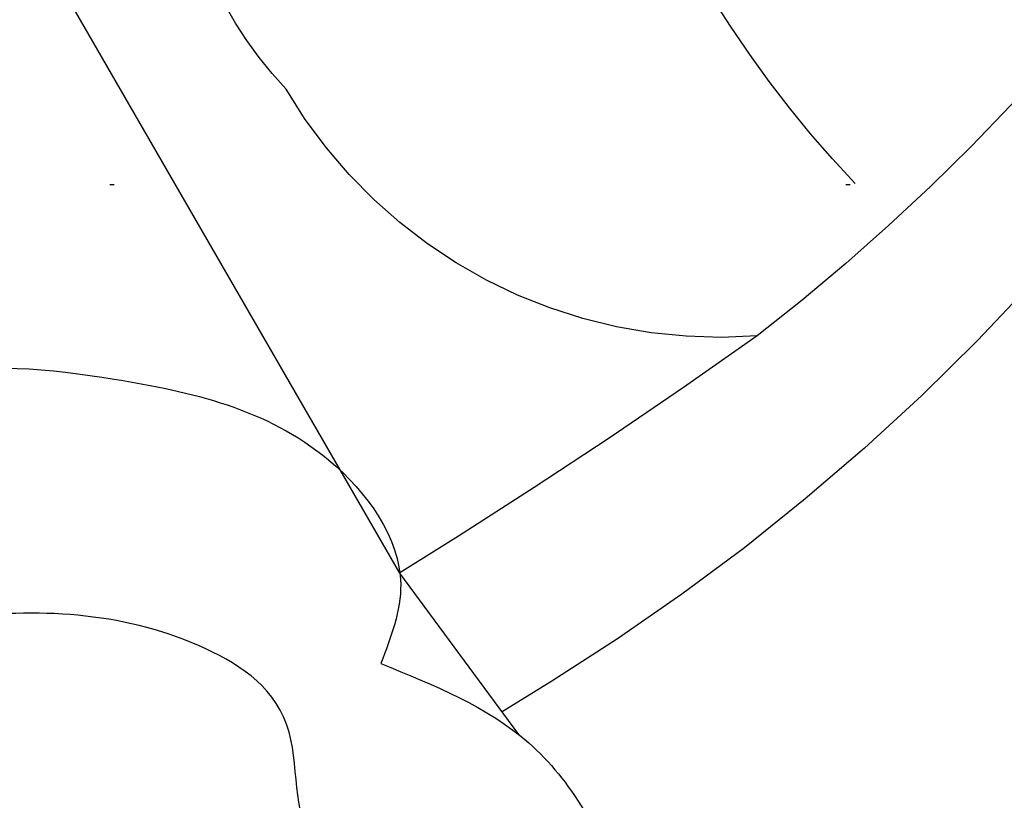
# Model space of a CAD drawing. Units: millimetres. Extents: x 948 to 4728, y 2192 to 3083.
# Drawn here: x 4266 to 4287, y 2600 to 2617 of the extents above; entities that cross this region are included whole.
import ezdxf
from ezdxf.xclip import XClip

# ---------------------------------------------------------------- set-up
doc = ezdxf.new("R2010")
doc.units = ezdxf.units.MM
doc.header["$XCLIPFRAME"] = 2
doc.linetypes.add('DOT', pattern=[6.35, 0, -6.35])
doc.layers.add('H-08.木作(細線)', color=8, linetype='Continuous')
doc.layers.add('格子', color=1, linetype='Continuous')

# ---------------------------------------------------------------- blocks, each defined once
blk = doc.blocks.new('SE-21189')
at = {"layer": 'H-08.木作(細線)'}
for points in [[(161.84, -1.803), (161.84, -4.736), (160.735, -6.219), (160.298, -7.628), (161.732, -7.628), (162.462, -6.729), (165.224, -4.768), (169.397, -4.768), (174.052, -6.522), (175.618, -9.222), (175.187, -10.944)], [(177.449, -16.454), (174.915, -14.691), (173.829, -14.691), (173.196, -12.43), (171.386, -10.621), (166.091, -9.942), (155.678, -14.6), (146.042, -22.288), (137.548, -32.01), (132.042, -40.031)], [(175.187, -10.944), (178.398, -12.666), (180.394, -15.874), (180.394, -19.962), (179.473, -20.946), (177.481, -20.282), (175.218, -18.93), (170.642, -17.873), (168.428, -17.873)]]:
    blk.add_spline(points, degree=3, dxfattribs=at)
blk = doc.blocks.new('SE-21097L-d')
at = {"layer": 'H-08.木作(細線)'}
for centre, radius, start, end in [((-793.159, -705.851), 1133.882, 37.303721, 38.91531), ((-266.13, -286.618), 462.692, 35.15824, 39.22237)]:
    blk.add_arc(centre, radius, start, end, dxfattribs=at)
blk = doc.blocks.new('SE-21212L-1.5')
at = {"layer": 'H-08.木作(細線)', "color": 8}
for centre, radius, start, end in [((14.334, 5.265), 8.853, 4.6333, 28.0479), ((-8.154, -6.535), 24.651, 4.5813, 31.4622), ((12.767, 2.681), 10.902, 313.6759, 17.6165), ((-13.214, 143.695), 152.623, 282.68292, 294.40315), ((-41.364, 239.078), 255.806, 285.92984, 291.28051), ((11.959, 41.063), 47.012, 268.1078, 280.2138), ((15.091, 40.306), 49.173, 270.4498, 286.2423)]:
    blk.add_arc(centre, radius, start, end, dxfattribs=at)
blk = doc.blocks.new('格子')
at = {"layer": '格子', "linetype": 'DOT', "ltscale": 2.5}
blk.add_lwpolyline([(0, -600), (3000, -600)], dxfattribs=at)

msp = doc.modelspace()

# ---------------------------------------------------------------- block references
at = {"color": 179, "true_color": 0x23273e}
ref = msp.add_blockref('格子', (3298.153, 3213.01), dxfattribs=at)
XClip(ref).set_block_clipping_path([(298.3513870229, -701.554157761), (1300.8874171864, -498.2781641097)])
at = {"color": 18, "true_color": 0x000000}
ref = msp.add_blockref('SE-21212L-1.5', (4291.226, 2628.289), dxfattribs=dict(at, xscale=-1, rotation=47.99517962506214))
XClip(ref).set_block_clipping_path([(30.1908651161, -7.1463423505), (29.3112435072, -2.8842560884), (24.2759879986, 12.6171042843), (5.9259570983, 31.3894132629), (-6.3544276561, 25.1520496434), (-19.8467077, 32.02813958), (-29.0931478268, 26.024537078), (-44.9150152138, 25.1966829103), (-61.6687339075, 6.5929410584), (-51.415521084, -9.1985305534), (-50.43025381, -28.0288617388), (-25.9149347053, -29.2005346234), (-20.4765489843, -23.161617181), (-10.9705075486, -31.722343586), (2.1953668031, -31.03346005), (14.7071419425, -17.1400767925), (17.7716581712, -11.1268757527)])
at = {"xscale": -1, "rotation": 340.4039028212903}
msp.add_blockref('SE-21097L-d', (4385.699, 2567.891), dxfattribs=at)
at = {"layer": 'H-08.木作(細線)'}
msp.add_blockref('SE-21189', (4098.153, 2613.556), dxfattribs=at)

doc.saveas('drawing.dxf')
